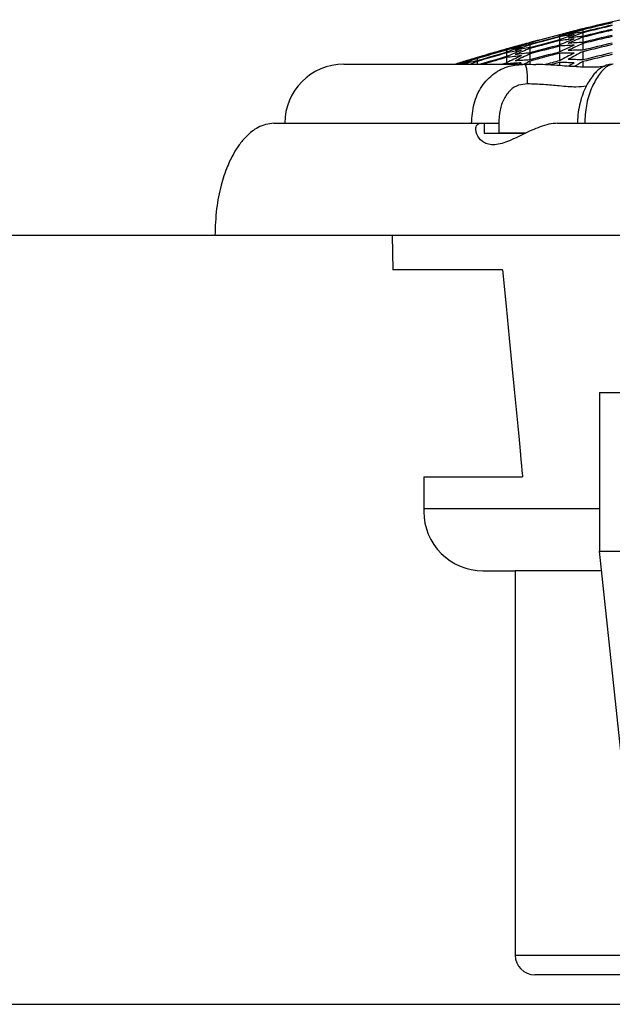
# Model space of a CAD drawing. Extents: x 5753 to 9151, y 2556 to 5564.
# Drawn here: x 6184 to 6188, y 4682 to 4688 of the extents above; entities that cross this region are included whole.
import ezdxf

# ---------------------------------------------------------------- set-up
doc = ezdxf.new("R2010")
doc.units = 0
doc.header["$MEASUREMENT"] = 0
doc.layers.get('0').update_dxf_attribs({"color": 250, "linetype": 'CONTINUOUS'})

msp = doc.modelspace()

# ---------------------------------------------------------------- linework, layer by layer
at = {"color": 18, "true_color": 0x000000}
for p, q in [((6187.5559, 4688.3547), (6187.5559, 4688.3545)), ((6187.5559, 4688.3547), (6187.5559, 4688.3545)), ((6187.5559, 4688.3535), (6187.5559, 4688.3433)), ((6187.5559, 4688.3535), (6187.5559, 4688.3433)), ((6187.7161, 4688.3959), (6187.7161, 4688.3906)), ((6187.7161, 4688.3959), (6187.7161, 4688.3906)), ((6187.7161, 4688.3887), (6187.7161, 4688.3734)), ((6187.7161, 4688.3887), (6187.7161, 4688.3734)), ((6187.7161, 4688.3695), (6187.7161, 4688.3442)), ((6187.7161, 4688.3695), (6187.7161, 4688.3442)), ((6187.3534, 4688.3012), (6187.3534, 4688.301)), ((6187.3534, 4688.3012), (6187.3534, 4688.301)), ((6187.3534, 4688.3), (6187.3534, 4688.2897)), ((6187.3534, 4688.3), (6187.3534, 4688.2897)), ((6187.3539, 4688.287), (6187.3539, 4688.2667)), ((6187.3539, 4688.287), (6187.3539, 4688.2667)), ((6187.5564, 4688.3406), (6187.5564, 4688.3203)), ((6187.5564, 4688.3406), (6187.5564, 4688.3203)), ((6187.5564, 4688.3152), (6187.5564, 4688.2847)), ((6187.5564, 4688.3152), (6187.5564, 4688.2847)), ((6187.7161, 4688.3383), (6187.7161, 4688.3028)), ((6187.7161, 4688.3383), (6187.7161, 4688.3028)), ((6187.7161, 4688.295), (6187.7161, 4688.2493)), ((6187.7161, 4688.295), (6187.7161, 4688.2493)), ((6187.1936, 4688.2578), (6187.1936, 4688.2525)), ((6187.1936, 4688.2578), (6187.1936, 4688.2525)), ((6187.1936, 4688.2506), (6187.1936, 4688.2351)), ((6187.1936, 4688.2506), (6187.1936, 4688.2351)), ((6187.1936, 4688.2312), (6187.1936, 4688.2056)), ((6187.1936, 4688.2312), (6187.1936, 4688.2056)), ((6187.3534, 4688.2237), (6187.3534, 4688.1828)), ((6187.3534, 4688.2237), (6187.3534, 4688.1828)), ((6187.3539, 4688.2616), (6187.3539, 4688.231)), ((6187.3539, 4688.2616), (6187.3539, 4688.231)), ((6187.5559, 4688.2775), (6187.5559, 4688.2367)), ((6187.5559, 4688.2775), (6187.5559, 4688.2367)), ((6187.5559, 4688.2279), (6187.5559, 4688.1768)), ((6187.5559, 4688.2279), (6187.5559, 4688.1768)), ((6187.7161, 4688.2391), (6187.7161, 4688.183)), ((6187.7161, 4688.2391), (6187.7161, 4688.183)), ((6186.9911, 4688.1989), (6186.9911, 4688.1936)), ((6186.9911, 4688.1989), (6186.9911, 4688.1936)), ((6186.9911, 4688.1916), (6186.9911, 4688.1761)), ((6186.9911, 4688.1916), (6186.9911, 4688.1761)), ((6186.9911, 4688.1722), (6186.9911, 4688.1537)), ((6186.9911, 4688.1722), (6186.9911, 4688.1537)), ((6187.1936, 4688.1997), (6187.1936, 4688.1639)), ((6187.1936, 4688.1997), (6187.1936, 4688.1639)), ((6187.3534, 4688.1739), (6187.3534, 4688.1525)), ((6187.3534, 4688.1739), (6187.3534, 4688.1525)), ((6187.5559, 4688.166), (6187.5559, 4688.1437)), ((6187.5559, 4688.166), (6187.5559, 4688.1437)), ((6187.7161, 4688.1712), (6187.7161, 4688.1338)), ((6187.7161, 4688.1712), (6187.7161, 4688.1338)), ((6187.8484, 4688.137), (6187.8651, 4688.1411)), ((6187.8484, 4688.137), (6187.8651, 4688.1411)), ((6187.0138, 4687.7487), (6187.04, 4687.7487)), ((6187.0138, 4687.7487), (6187.04, 4687.7487)), ((6187.04, 4687.7487), (6187.04, 4687.6812)), ((6187.04, 4687.7487), (6187.14, 4687.7487)), ((6187.04, 4687.7487), (6187.04, 4687.6812)), ((6187.04, 4687.7487), (6187.14, 4687.7487)), ((6187.14, 4687.7487), (6187.14, 4687.6812)), ((6187.14, 4687.7487), (6187.14, 4687.6812)), ((6187.04, 4687.6812), (6187.3226, 4687.6812)), ((6187.04, 4687.6812), (6187.3226, 4687.6812)), ((6187.3232, 4687.6812), (6187.14, 4687.6812)), ((6187.3232, 4687.6812), (6187.14, 4687.6812)), ((6189.3296, 4686.9792), (6182.1656, 4686.9792)), ((6189.3296, 4686.9792), (6182.1656, 4686.9792)), ((6192.9116, 4686.9792), (6184.5416, 4686.9792)), ((6192.9116, 4686.9792), (6184.5416, 4686.9792)), ((6186.4091, 4686.9792), (6186.4141, 4686.7453)), ((6186.4091, 4686.9792), (6186.4141, 4686.7453)), ((6187.1662, 4686.7453), (6186.4141, 4686.7453)), ((6187.1662, 4686.7453), (6186.4141, 4686.7453)), ((6187.8308, 4685.9053), (6188.0981, 4685.9053)), ((6187.8308, 4685.9053), (6187.8308, 4684.8192)), ((6187.8308, 4685.9053), (6188.0981, 4685.9053)), ((6187.8308, 4685.9053), (6187.8308, 4684.8192)), ((6186.6262, 4685.3278), (6187.3033, 4685.3278)), ((6186.6262, 4685.3278), (6187.3033, 4685.3278)), ((6186.6262, 4685.111), (6187.8308, 4685.111)), ((6186.6262, 4685.111), (6187.8308, 4685.111)), ((6187.8308, 4684.8192), (6188.0981, 4684.8192)), ((6188.1103, 4682.1863), (6187.8308, 4684.8192)), ((6187.8308, 4684.8192), (6188.0981, 4684.8192)), ((6188.1103, 4682.1863), (6187.8308, 4684.8192)), ((6187.2529, 4684.6842), (6187.2529, 4682.0517)), ((6187.8375, 4684.6842), (6187.2529, 4684.6842)), ((6187.2529, 4684.6842), (6187.2529, 4682.0517)), ((6187.8375, 4684.6842), (6187.2529, 4684.6842)), ((6187.2529, 4682.0517), (6188.2607, 4682.0517)), ((6187.2529, 4682.0517), (6188.2607, 4682.0517)), ((6189.8646, 4681.9167), (6187.3879, 4681.9167)), ((6189.8646, 4681.9167), (6187.3879, 4681.9167)), ((6182.1656, 4681.7142), (6189.8646, 4681.7142)), ((6182.1656, 4681.7142), (6189.8646, 4681.7142))]:
    msp.add_line(p, q, dxfattribs=at)
at = {"color": 18, "true_color": 0x000000, "flags": 128}
for points in [[(6186.9327, 4688.1567), (6186.92, 4688.1541), (6186.9186, 4688.1538)], [(6186.9327, 4688.1567), (6186.92, 4688.1541), (6186.9186, 4688.1538)], [(6187.1587, 4688.1539), (6187.1683, 4688.1566), (6187.1936, 4688.1639)], [(6187.1587, 4688.1539), (6187.1683, 4688.1566), (6187.1936, 4688.1639)], [(6187.2777, 4688.1539), (6187.2822, 4688.1562), (6187.2949, 4688.1626)], [(6187.2777, 4688.1539), (6187.2822, 4688.1562), (6187.2949, 4688.1626)]]:
    msp.add_lwpolyline(points, dxfattribs=at)
at = {"color": 18, "true_color": 0x000000}
msp.add_lwpolyline([(6186.6262, 4685.3278), (6186.6262, 4685.0892, 0.414214), (6187.0312, 4684.6842), (6187.2529, 4684.6842)], format="xyb", dxfattribs=at)
msp.add_lwpolyline([(6186.6262, 4685.3278), (6186.6262, 4685.0892, 0.414214), (6187.0312, 4684.6842), (6187.2529, 4684.6842)], format="xyb", dxfattribs=at)
for centre, radius, start, end in [((6191.3029, 4673.7631), 15.066, 102.73387, 104.02333), ((6191.3029, 4673.7631), 15.066, 102.73387, 104.02333), ((6191.3029, 4673.7631), 15.0659, 102.98127, 103.77286), ((6191.3029, 4673.7631), 15.0659, 102.98127, 103.77286), ((6191.3029, 4673.7631), 15.0609, 102.98571, 103.77759), ((6191.3029, 4673.7631), 15.0609, 102.98571, 103.77759), ((6191.3029, 4673.7631), 15.059, 102.98739, 103.77937), ((6191.3029, 4673.7631), 15.059, 102.98739, 103.77937), ((6191.3029, 4673.7631), 15.0441, 103.00041, 103.79321), ((6191.3029, 4673.7631), 15.0441, 103.00041, 103.79321), ((6191.3029, 4673.7631), 15.0403, 103.00375, 103.79676), ((6191.3029, 4673.7631), 15.0403, 103.00375, 103.79676), ((6191.3029, 4673.7631), 15.0651, 104.40201, 105.19859), ((6191.3029, 4673.7631), 15.0651, 104.40201, 105.19859), ((6191.3029, 4673.7631), 15.0649, 104.4022, 105.1988), ((6191.3029, 4673.7631), 15.0649, 104.4022, 105.1988), ((6191.3029, 4673.7631), 15.0639, 104.40315, 105.19981), ((6191.3029, 4673.7631), 15.0639, 104.40315, 105.19981), ((6188.6135, 4684.5314), 3.9669, 103.95099, 105.46297), ((6188.622, 4684.5285), 3.9718, 104.06066, 105.57153), ((6188.6135, 4684.5314), 3.9669, 103.95099, 105.46297), ((6188.622, 4684.5285), 3.9718, 104.06066, 105.57153), ((6188.4098, 4684.5914), 3.8579, 101.25166, 102.78916), ((6188.8363, 4684.4464), 4.1018, 106.70672, 108.18927), ((6188.4098, 4684.5914), 3.8579, 101.25166, 102.78916), ((6188.8363, 4684.4464), 4.1018, 106.70672, 108.18927), ((6188.2161, 4684.6297), 3.7691, 98.52143, 100.08112), ((6189.0613, 4684.3443), 4.2513, 109.27932, 110.73156), ((6188.2161, 4684.6297), 3.7691, 98.52143, 100.08112), ((6189.0613, 4684.3443), 4.2513, 109.27932, 110.73156), ((6188.6808, 4684.5397), 3.975, 104.04527, 105.5548), ((6188.6808, 4684.5397), 3.975, 104.04527, 105.5548), ((6188.4686, 4684.6032), 3.8615, 101.23799, 102.77397), ((6188.4686, 4684.6032), 3.8615, 101.23799, 102.77397), ((6188.8949, 4684.4569), 4.1047, 106.69015, 108.17153), ((6188.8949, 4684.4569), 4.1047, 106.69015, 108.17153), ((6188.2733, 4684.6422), 3.7725, 98.49377, 100.05192), ((6188.2733, 4684.6422), 3.7725, 98.49377, 100.05192), ((6189.1211, 4684.3532), 4.2549, 109.28094, 110.73194), ((6189.1211, 4684.3532), 4.2549, 109.28094, 110.73194), ((6191.3029, 4673.7631), 15.0157, 103.02543, 103.81981), ((6191.3029, 4673.7631), 15.0157, 103.02543, 103.81981), ((6191.3029, 4673.7631), 15.0101, 103.03044, 103.82515), ((6191.3029, 4673.7631), 15.0101, 103.03044, 103.82515), ((6191.3029, 4673.7631), 14.9756, 103.06094, 103.85758), ((6191.3029, 4673.7631), 14.9756, 103.06094, 103.85758), ((6188.2519, 4684.4576), 3.9448, 104.0403, 105.56141), ((6188.4751, 4684.3769), 4.082, 106.80504, 108.29563), ((6188.2519, 4684.4576), 3.9448, 104.0403, 105.56141), ((6188.4751, 4684.3769), 4.082, 106.80504, 108.29563), ((6188.3188, 4684.4674), 3.9535, 104.13503, 105.65343), ((6188.3188, 4684.4674), 3.9535, 104.13503, 105.65343), ((6188.3103, 4684.4702), 3.9486, 104.02502, 105.54456), ((6188.3103, 4684.4702), 3.9486, 104.02502, 105.54456), ((6188.5333, 4684.3888), 4.0854, 106.78817, 108.27738), ((6188.5333, 4684.3888), 4.0854, 106.78817, 108.27738), ((6188.1064, 4684.5266), 3.8377, 101.3161, 102.86206), ((6188.1064, 4684.5266), 3.8377, 101.3161, 102.86206), ((6188.7587, 4684.29), 4.2367, 109.36552, 110.82359), ((6188.7587, 4684.29), 4.2367, 109.36552, 110.82359), ((6191.3029, 4673.7631), 15.054, 104.41287, 105.21009), ((6191.3029, 4673.7631), 15.054, 104.41287, 105.21009), ((6191.3029, 4673.7631), 15.0512, 104.41343, 105.2108), ((6191.3029, 4673.7631), 15.0512, 104.41343, 105.2108), ((6191.3029, 4673.7631), 15.0316, 104.43267, 105.23115), ((6191.3029, 4673.7631), 15.0316, 104.43267, 105.23115), ((6191.3029, 4673.7631), 15.0267, 104.4375, 105.23626), ((6191.3029, 4673.7631), 15.0267, 104.4375, 105.23626), ((6191.3029, 4673.7631), 14.9972, 104.46654, 105.26698), ((6191.3029, 4673.7631), 14.9972, 104.46654, 105.26698), ((6189.5598, 4684.0747), 4.6194, 114.32459, 115.7105), ((6187.8399, 4684.6402), 3.6483, 92.8726, 94.46602), ((6189.5598, 4684.0747), 4.6194, 114.32459, 115.7105), ((6187.8399, 4684.6402), 3.6483, 92.8726, 94.46602), ((6188.0259, 4684.6463), 3.6989, 95.71458, 97.29315), ((6189.3028, 4684.2199), 4.4242, 111.83077, 113.25051), ((6188.0259, 4684.6463), 3.6989, 95.71458, 97.29315), ((6189.3028, 4684.2199), 4.4242, 111.83077, 113.25051), ((6188.0844, 4684.6594), 3.7032, 95.7078, 97.28453), ((6188.0844, 4684.6594), 3.7032, 95.7078, 97.28453), ((6189.361, 4684.2289), 4.4264, 111.8151, 113.23395), ((6189.361, 4684.2289), 4.4264, 111.8151, 113.23395), ((6187.9, 4684.6543), 3.6532, 92.88554, 94.47687), ((6187.9, 4684.6543), 3.6532, 92.88554, 94.47687), ((6189.6165, 4684.0842), 4.6198, 114.29082, 115.67621), ((6189.6165, 4684.0842), 4.6198, 114.29082, 115.67621), ((6191.3029, 4673.7631), 14.968, 103.06768, 103.86474), ((6191.3029, 4673.7631), 14.968, 103.06768, 103.86474), ((6191.3029, 4673.7631), 14.9237, 103.10722, 103.90679), ((6191.3029, 4673.7631), 14.9237, 103.10722, 103.90679), ((6191.3029, 4673.7631), 14.9138, 103.11607, 103.9162), ((6191.3029, 4673.7631), 14.9138, 103.11607, 103.9162), ((6191.3029, 4673.7631), 15.066, 105.57747, 106.88401), ((6191.3029, 4673.7631), 15.066, 105.57747, 106.88401), ((6191.3029, 4673.7631), 15.0659, 105.82803, 106.63011), ((6191.3029, 4673.7631), 15.0659, 105.82803, 106.63011), ((6191.3029, 4673.7631), 15.0609, 105.8335, 106.63587), ((6191.3029, 4673.7631), 15.0609, 105.8335, 106.63587), ((6191.3029, 4673.7631), 15.059, 105.83556, 106.63804), ((6191.3029, 4673.7631), 15.059, 105.83556, 106.63804), ((6191.3029, 4673.7631), 15.0441, 105.85157, 106.65491), ((6191.3029, 4673.7631), 15.0441, 105.85157, 106.65491), ((6191.3029, 4673.7631), 15.0403, 105.85567, 106.65923), ((6191.3029, 4673.7631), 15.0403, 105.85567, 106.65923), ((6188.7017, 4684.2779), 4.2349, 109.40244, 110.86149), ((6188.048, 4684.5134), 3.8336, 101.32937, 102.87707), ((6188.7017, 4684.2779), 4.2349, 109.40244, 110.86149), ((6188.048, 4684.5134), 3.8336, 101.32937, 102.87707), ((6187.8525, 4684.5474), 3.7423, 98.56839, 100.13951), ((6188.9422, 4684.1583), 4.4089, 111.94026, 113.36608), ((6187.8525, 4684.5474), 3.7423, 98.56839, 100.13951), ((6188.9422, 4684.1583), 4.4089, 111.94026, 113.36608), ((6189.2582, 4684.0273), 4.6085, 114.4142, 115.80442), ((6189.2582, 4684.0273), 4.6085, 114.4142, 115.80442), ((6187.9125, 4684.5613), 3.7472, 98.57382, 100.14288), ((6187.9125, 4684.5613), 3.7472, 98.57382, 100.14288), ((6189.0007, 4684.1691), 4.4114, 111.91966, 113.34444), ((6189.0007, 4684.1691), 4.4114, 111.91966, 113.34444), ((6187.7222, 4684.5742), 3.6753, 95.75217, 97.341), ((6187.7222, 4684.5742), 3.6753, 95.75217, 97.341), ((6191.3029, 4673.7631), 14.9902, 104.47547, 105.27631), ((6191.3029, 4673.7631), 14.9902, 104.47547, 105.27631), ((6191.3029, 4673.7631), 14.9508, 104.51451, 105.31762), ((6191.3029, 4673.7631), 14.9508, 104.51451, 105.31762), ((6191.3029, 4673.7631), 14.9422, 104.523, 105.3266), ((6191.3029, 4673.7631), 14.9422, 104.523, 105.3266), ((6187.6581, 4684.6118), 3.6175, 90.0163, 91.62014), ((6189.833, 4683.9106), 4.8359, 116.74, 118.09143), ((6187.6581, 4684.6118), 3.6175, 90.0163, 91.62014), ((6189.833, 4683.9106), 4.8359, 116.74, 118.09143), ((6187.7182, 4684.6268), 3.6226, 90.03305, 91.63467), ((6187.7182, 4684.6268), 3.6226, 90.03305, 91.63467), ((6189.8913, 4683.9185), 4.8373, 116.72271, 118.07353), ((6189.8913, 4683.9185), 4.8373, 116.72271, 118.07353), ((6191.3029, 4673.7631), 14.8593, 103.16501, 103.96824), ((6191.3029, 4673.7631), 14.8593, 103.16501, 103.96824), ((6191.3029, 4673.7631), 14.8479, 103.17535, 103.97924), ((6191.3029, 4673.7631), 14.8479, 103.17535, 103.97924), ((6186.0784, 4687.7487), 0.405, 90, 180), ((6186.0784, 4687.7487), 0.405, 90, 180), ((6188.1036, 4684.3042), 4.0501, 106.81217, 108.10082), ((6188.1036, 4684.3042), 4.0501, 106.81217, 108.10082), ((6188.1116, 4684.3038), 4.0528, 106.91984, 108.20002), ((6188.1116, 4684.3038), 4.0528, 106.91984, 108.20002), ((6187.889, 4684.3781), 3.9154, 104.14451, 105.34847), ((6187.889, 4684.3781), 3.9154, 104.14451, 105.34847), ((6188.3346, 4684.2198), 4.1963, 109.52394, 110.35795), ((6188.3346, 4684.2198), 4.1963, 109.52394, 110.35795), ((6188.1723, 4684.311), 4.0633, 106.89916, 108.39742), ((6188.1723, 4684.311), 4.0633, 106.89916, 108.39742), ((6187.9488, 4684.3882), 3.9241, 104.12532, 105.6551), ((6187.9488, 4684.3882), 3.9241, 104.12532, 105.6551), ((6188.3994, 4684.2155), 4.2181, 109.5028, 110.96861), ((6188.3994, 4684.2155), 4.2181, 109.5028, 110.96861), ((6187.7446, 4684.4404), 3.811, 101.403, 102.96036), ((6187.7446, 4684.4404), 3.811, 101.403, 102.96036), ((6188.6302, 4684.124), 4.3674, 112.04246, 112.66775), ((6188.6302, 4684.124), 4.3674, 112.04246, 112.66775), ((6191.3029, 4673.7631), 15.0157, 105.88234, 106.58928), ((6191.3029, 4673.7631), 15.0157, 105.88234, 106.58928), ((6191.3029, 4673.7631), 15.0101, 105.88851, 106.51509), ((6191.3029, 4673.7631), 15.0101, 105.88851, 106.51509), ((6187.6634, 4684.5594), 3.6705, 95.76204, 97.35298), ((6189.1984, 4684.0184), 4.6048, 114.4169, 115.80825), ((6187.6634, 4684.5594), 3.6705, 95.76204, 97.35298), ((6189.1984, 4684.0184), 4.6048, 114.4169, 115.80825), ((6187.4789, 4684.549), 3.6183, 92.91574, 94.52246), ((6187.4789, 4684.549), 3.6183, 92.91574, 94.52246), ((6187.5362, 4684.5643), 3.6231, 92.89273, 94.49727), ((6187.5362, 4684.5643), 3.6231, 92.89273, 94.49727), ((6189.5154, 4683.8987), 4.7908, 116.82612, 117.34873), ((6189.5154, 4683.8987), 4.7908, 116.82612, 117.34873), ((6191.3029, 4673.7631), 14.8928, 104.57227, 104.97562), ((6191.3029, 4673.7631), 14.8928, 104.57227, 104.97562), ((6191.3029, 4673.7631), 14.8823, 104.58276, 104.85095), ((6191.3029, 4673.7631), 14.8823, 104.58276, 104.85095), ((6187.4769, 4684.5605), 3.6063, 87.13584, 88.74554), ((6187.4769, 4684.5605), 3.6063, 87.13584, 88.74554), ((6187.5358, 4684.576), 3.6115, 87.13781, 88.74521), ((6187.5358, 4684.576), 3.6115, 87.13781, 88.74521), ((6190.106, 4683.7612), 5.0366, 119.09267, 119.61537), ((6190.106, 4683.7612), 5.0366, 119.09267, 119.61537), ((6190.1705, 4683.7572), 5.0505, 119.07665, 119.85941), ((6190.1705, 4683.7572), 5.0505, 119.07665, 119.85941), ((6187.3879, 4682.0517), 0.135, 180, 270), ((6187.3879, 4682.0517), 0.135, 180, 270)]:
    msp.add_arc(centre, radius, start, end, dxfattribs=at)
for points, knots in [([(6186.0784, 4688.1537), (6186.0832, 4688.1537), (6186.0929, 4688.1537), (6186.1711, 4688.1537), (6186.2951, 4688.1537), (6186.4564, 4688.1537), (6186.641, 4688.1537), (6186.8394, 4688.1537), (6187.063, 4688.1537), (6187.2334, 4688.1537), (6187.3186, 4688.1537)], [0, 0, 0, 0, 0.139553, 0.279106, 0.418659, 0.558213, 0.668659, 0.779106, 0.889553, 1, 1, 1, 1]), ([(6186.0784, 4688.1537), (6186.0832, 4688.1537), (6186.0929, 4688.1537), (6186.1711, 4688.1537), (6186.2951, 4688.1537), (6186.4564, 4688.1537), (6186.641, 4688.1537), (6186.8394, 4688.1537), (6187.063, 4688.1537), (6187.2334, 4688.1537), (6187.3186, 4688.1537)], [0, 0, 0, 0, 0.139553, 0.279106, 0.418659, 0.558213, 0.668659, 0.779106, 0.889553, 1, 1, 1, 1]), ([(6186.9531, 4687.7487), (6186.9566, 4687.794), (6186.9635, 4687.8847), (6187.0188, 4688.0049), (6187.1025, 4688.0936), (6187.2062, 4688.1453), (6187.2822, 4688.151), (6187.3186, 4688.1537)], [0, 0, 0, 0, 0.210327, 0.420602, 0.627052, 0.821284, 1, 1, 1, 1]), ([(6186.9531, 4687.7487), (6186.9566, 4687.794), (6186.9635, 4687.8847), (6187.0188, 4688.0049), (6187.1025, 4688.0936), (6187.2062, 4688.1453), (6187.2822, 4688.151), (6187.3186, 4688.1537)], [0, 0, 0, 0, 0.210327, 0.420602, 0.627052, 0.821284, 1, 1, 1, 1]), ([(6187.3186, 4688.1537), (6187.3186, 4688.1537), (6187.3435, 4688.1537), (6187.3688, 4688.1524), (6187.3941, 4688.1512)], [0, 0, 0, 0, 0.000107, 1, 1, 1, 1]), ([(6187.3186, 4688.1537), (6187.3186, 4688.1537), (6187.3435, 4688.1537), (6187.3688, 4688.1524), (6187.3941, 4688.1512)], [0, 0, 0, 0, 0.000107, 1, 1, 1, 1]), ([(6187.8592, 4688.138), (6187.8516, 4688.137), (6187.8361, 4688.1348), (6187.7998, 4688.1325), (6187.7554, 4688.132), (6187.7019, 4688.134), (6187.6413, 4688.1377), (6187.5738, 4688.1426), (6187.4995, 4688.1475), (6187.4388, 4688.1511), (6187.4032, 4688.1519), (6187.3941, 4688.1521)], [0, 0, 0, 0, 0.110055, 0.226264, 0.342759, 0.459036, 0.573512, 0.696581, 0.82291, 0.955113, 1, 1, 1, 1]), ([(6187.8592, 4688.138), (6187.8516, 4688.137), (6187.8361, 4688.1348), (6187.7998, 4688.1325), (6187.7554, 4688.132), (6187.7019, 4688.134), (6187.6413, 4688.1377), (6187.5738, 4688.1426), (6187.4995, 4688.1475), (6187.4388, 4688.1511), (6187.4032, 4688.1519), (6187.3941, 4688.1521)], [0, 0, 0, 0, 0.110055, 0.226264, 0.342759, 0.459036, 0.573512, 0.696581, 0.82291, 0.955113, 1, 1, 1, 1]), ([(6187.9177, 4688.1528), (6187.9109, 4688.1525), (6187.8942, 4688.1519), (6187.8698, 4688.144), (6187.8456, 4688.132), (6187.8231, 4688.1159), (6187.7986, 4688.0926), (6187.7729, 4688.0606), (6187.7454, 4688.0162), (6187.721, 4687.9647), (6187.7004, 4687.9054), (6187.6865, 4687.8413), (6187.6798, 4687.7881), (6187.6807, 4687.7571), (6187.6809, 4687.7487)], [0, 0, 0, 0, 0.036898, 0.090132, 0.144653, 0.205568, 0.283049, 0.396425, 0.501953, 0.614787, 0.727029, 0.841657, 0.956857, 1, 1, 1, 1]), ([(6187.9177, 4688.1528), (6187.9109, 4688.1525), (6187.8942, 4688.1519), (6187.8698, 4688.144), (6187.8456, 4688.132), (6187.8231, 4688.1159), (6187.7986, 4688.0926), (6187.7729, 4688.0606), (6187.7454, 4688.0162), (6187.721, 4687.9647), (6187.7004, 4687.9054), (6187.6865, 4687.8413), (6187.6798, 4687.7881), (6187.6807, 4687.7571), (6187.6809, 4687.7487)], [0, 0, 0, 0, 0.036898, 0.090132, 0.144653, 0.205568, 0.283049, 0.396425, 0.501953, 0.614787, 0.727029, 0.841657, 0.956857, 1, 1, 1, 1]), ([(6187.9234, 4688.1537), (6187.9092, 4688.1502), (6187.88, 4688.1432), (6187.823, 4688.0825), (6187.7723, 4687.9892), (6187.7362, 4687.8741), (6187.7316, 4687.7898), (6187.7293, 4687.7487)], [0, 0, 0, 0, 0.200894, 0.410992, 0.608807, 0.809094, 1, 1, 1, 1]), ([(6187.9234, 4688.1537), (6187.9092, 4688.1502), (6187.88, 4688.1432), (6187.823, 4688.0825), (6187.7723, 4687.9892), (6187.7362, 4687.8741), (6187.7316, 4687.7898), (6187.7293, 4687.7487)], [0, 0, 0, 0, 0.200894, 0.410992, 0.608807, 0.809094, 1, 1, 1, 1]), ([(6187.3359, 4688.0187), (6187.3155, 4688.0169), (6187.2726, 4688.0131), (6187.2151, 4687.9769), (6187.1719, 4687.9165), (6187.145, 4687.8372), (6187.1417, 4687.7787), (6187.14, 4687.7487)], [0, 0, 0, 0, 0.161555, 0.33904, 0.541627, 0.76535, 1, 1, 1, 1]), ([(6187.3359, 4688.0187), (6187.3155, 4688.0169), (6187.2726, 4688.0131), (6187.2151, 4687.9769), (6187.1719, 4687.9165), (6187.145, 4687.8372), (6187.1417, 4687.7787), (6187.14, 4687.7487)], [0, 0, 0, 0, 0.161555, 0.33904, 0.541627, 0.76535, 1, 1, 1, 1]), ([(6187.74, 4688.0024), (6187.718, 4687.9999), (6187.6711, 4687.9945), (6187.5646, 4688.0032), (6187.4488, 4688.0154), (6187.3735, 4688.0176), (6187.3359, 4688.0187)], [0, 0, 0, 0, 0.250529, 0.534103, 0.767111, 1, 1, 1, 1]), ([(6187.74, 4688.0024), (6187.718, 4687.9999), (6187.6711, 4687.9945), (6187.5646, 4688.0032), (6187.4488, 4688.0154), (6187.3735, 4688.0176), (6187.3359, 4688.0187)], [0, 0, 0, 0, 0.250529, 0.534103, 0.767111, 1, 1, 1, 1]), ([(6185.5991, 4687.7487), (6185.5799, 4687.7471), (6185.542, 4687.7441), (6185.4754, 4687.716), (6185.4135, 4687.6675), (6185.3606, 4687.6037), (6185.3166, 4687.5341), (6185.273, 4687.4424), (6185.232, 4687.3162), (6185.2006, 4687.1577), (6185.1964, 4687.0411), (6185.1941, 4686.9792)], [0, 0, 0, 0, 0.061135, 0.119914, 0.227036, 0.307668, 0.382298, 0.488459, 0.629453, 0.80336, 1, 1, 1, 1]), ([(6185.5991, 4687.7487), (6185.5799, 4687.7471), (6185.542, 4687.7441), (6185.4754, 4687.716), (6185.4135, 4687.6675), (6185.3606, 4687.6037), (6185.3166, 4687.5341), (6185.273, 4687.4424), (6185.232, 4687.3162), (6185.2006, 4687.1577), (6185.1964, 4687.0411), (6185.1941, 4686.9792)], [0, 0, 0, 0, 0.061135, 0.119914, 0.227036, 0.307668, 0.382298, 0.488459, 0.629453, 0.80336, 1, 1, 1, 1]), ([(6185.5991, 4687.7487), (6185.5993, 4687.7487), (6185.5995, 4687.7487), (6185.6015, 4687.7487), (6185.6048, 4687.7487), (6185.6093, 4687.7487), (6185.6151, 4687.7487), (6185.6223, 4687.7487), (6185.6307, 4687.7487), (6185.6404, 4687.7487), (6185.6515, 4687.7487), (6185.6638, 4687.7487), (6185.6774, 4687.7487), (6185.6923, 4687.7487), (6185.7381, 4687.7487), (6185.8358, 4687.7487), (6186.0249, 4687.7487), (6186.2644, 4687.7487), (6186.4824, 4687.7487), (6186.6444, 4687.7487), (6186.7321, 4687.7487), (6186.8229, 4687.7487), (6186.9164, 4687.7487), (6186.9813, 4687.7487), (6187.0138, 4687.7487)], [0, 0, 0, 0, 0.02104, 0.0420541, 0.063047, 0.0840234, 0.1049883, 0.1259463, 0.1469024, 0.1678613, 0.1888278, 0.2098067, 0.2308028, 0.251821, 0.2728659, 0.4092367, 0.5456248, 0.6819955, 0.8183836, 0.8547919, 0.8911328, 0.9274311, 0.9637119, 1, 1, 1, 1]), ([(6185.5991, 4687.7487), (6185.5993, 4687.7487), (6185.5995, 4687.7487), (6185.6015, 4687.7487), (6185.6048, 4687.7487), (6185.6093, 4687.7487), (6185.6151, 4687.7487), (6185.6223, 4687.7487), (6185.6307, 4687.7487), (6185.6404, 4687.7487), (6185.6515, 4687.7487), (6185.6638, 4687.7487), (6185.6774, 4687.7487), (6185.6923, 4687.7487), (6185.7381, 4687.7487), (6185.8358, 4687.7487), (6186.0249, 4687.7487), (6186.2644, 4687.7487), (6186.4824, 4687.7487), (6186.6444, 4687.7487), (6186.7321, 4687.7487), (6186.8229, 4687.7487), (6186.9164, 4687.7487), (6186.9813, 4687.7487), (6187.0138, 4687.7487)], [0, 0, 0, 0, 0.02104, 0.0420541, 0.063047, 0.0840234, 0.1049883, 0.1259463, 0.1469024, 0.1678613, 0.1888278, 0.2098067, 0.2308028, 0.251821, 0.2728659, 0.4092367, 0.5456248, 0.6819955, 0.8183836, 0.8547919, 0.8911328, 0.9274311, 0.9637119, 1, 1, 1, 1]), ([(6187.5431, 4687.7487), (6187.5234, 4687.7487), (6187.5037, 4687.7461), (6187.4638, 4687.7376), (6187.4436, 4687.7314), (6187.4043, 4687.7173), (6187.385, 4687.7093), (6187.3468, 4687.6922), (6187.3277, 4687.6832), (6187.2905, 4687.6652), (6187.2723, 4687.6563), (6187.2361, 4687.6394), (6187.218, 4687.6314), (6187.1828, 4687.6177), (6187.1657, 4687.612), (6187.1322, 4687.604), (6187.1162, 4687.6019), (6187.0868, 4687.6019), (6187.073, 4687.6041), (6187.0486, 4687.612), (6187.038, 4687.6178), (6187.0103, 4687.6385), (6186.998, 4687.6563), (6186.9869, 4687.6832), (6186.9845, 4687.6923), (6186.9825, 4687.7093), (6186.9827, 4687.7173), (6186.9879, 4687.7383), (6186.9975, 4687.7487), (6187.0138, 4687.7487)], [0, 0, 0, 0, 0.0625, 0.0625, 0.125, 0.125, 0.1875, 0.1875, 0.25, 0.25, 0.3125, 0.3125, 0.375, 0.375, 0.4375, 0.4375, 0.5, 0.5, 0.5625, 0.5625, 0.625, 0.625, 0.75, 0.75, 0.8125, 0.8125, 0.875, 0.875, 1, 1, 1, 1]), ([(6187.5431, 4687.7487), (6187.5234, 4687.7487), (6187.5037, 4687.7461), (6187.4638, 4687.7376), (6187.4436, 4687.7314), (6187.4043, 4687.7173), (6187.385, 4687.7093), (6187.3468, 4687.6922), (6187.3277, 4687.6832), (6187.2905, 4687.6652), (6187.2723, 4687.6563), (6187.2361, 4687.6394), (6187.218, 4687.6314), (6187.1828, 4687.6177), (6187.1657, 4687.612), (6187.1322, 4687.604), (6187.1162, 4687.6019), (6187.0868, 4687.6019), (6187.073, 4687.6041), (6187.0486, 4687.612), (6187.038, 4687.6178), (6187.0103, 4687.6385), (6186.998, 4687.6563), (6186.9869, 4687.6832), (6186.9845, 4687.6923), (6186.9825, 4687.7093), (6186.9827, 4687.7173), (6186.9879, 4687.7383), (6186.9975, 4687.7487), (6187.0138, 4687.7487)], [0, 0, 0, 0, 0.0625, 0.0625, 0.125, 0.125, 0.1875, 0.1875, 0.25, 0.25, 0.3125, 0.3125, 0.375, 0.375, 0.4375, 0.4375, 0.5, 0.5, 0.5625, 0.5625, 0.625, 0.625, 0.75, 0.75, 0.8125, 0.8125, 0.875, 0.875, 1, 1, 1, 1]), ([(6187.543, 4687.7487), (6187.5638, 4687.7487), (6187.6054, 4687.7487), (6187.6689, 4687.7487), (6187.733, 4687.7487), (6187.7979, 4687.7487), (6187.8636, 4687.7487), (6187.9301, 4687.7487), (6187.9973, 4687.7487), (6188.0652, 4687.7487), (6188.2654, 4687.7487), (6188.6098, 4687.7487), (6189.1167, 4687.7487), (6189.6445, 4687.7487), (6190.1883, 4687.7487), (6190.7429, 4687.7487), (6191.3029, 4687.7487), (6191.8629, 4687.7487), (6192.4174, 4687.7487), (6192.9613, 4687.7487), (6193.4891, 4687.7487), (6193.996, 4687.7487), (6194.3594, 4687.7487), (6194.5952, 4687.7487), (6194.7159, 4687.7487), (6194.8341, 4687.7487), (6194.9501, 4687.7487), (6195.0252, 4687.7487), (6195.0628, 4687.7487)], [0, 0, 0, 0, 0.010081, 0.020159, 0.030238, 0.040318, 0.050402, 0.060492, 0.07059, 0.080699, 0.09082, 0.159012, 0.227213, 0.295406, 0.363607, 0.4318, 0.500001, 0.568193, 0.636395, 0.704587, 0.772788, 0.840981, 0.909182, 0.927388, 0.945561, 0.963712, 0.981854, 1, 1, 1, 1]), ([(6187.543, 4687.7487), (6187.5638, 4687.7487), (6187.6054, 4687.7487), (6187.6689, 4687.7487), (6187.733, 4687.7487), (6187.7979, 4687.7487), (6187.8636, 4687.7487), (6187.9301, 4687.7487), (6187.9973, 4687.7487), (6188.0652, 4687.7487), (6188.2654, 4687.7487), (6188.6098, 4687.7487), (6189.1167, 4687.7487), (6189.6445, 4687.7487), (6190.1883, 4687.7487), (6190.7429, 4687.7487), (6191.3029, 4687.7487), (6191.8629, 4687.7487), (6192.4174, 4687.7487), (6192.9613, 4687.7487), (6193.4891, 4687.7487), (6193.996, 4687.7487), (6194.3594, 4687.7487), (6194.5952, 4687.7487), (6194.7159, 4687.7487), (6194.8341, 4687.7487), (6194.9501, 4687.7487), (6195.0252, 4687.7487), (6195.0628, 4687.7487)], [0, 0, 0, 0, 0.010081, 0.020159, 0.030238, 0.040318, 0.050402, 0.060492, 0.07059, 0.080699, 0.09082, 0.159012, 0.227213, 0.295406, 0.363607, 0.4318, 0.500001, 0.568193, 0.636395, 0.704587, 0.772788, 0.840981, 0.909182, 0.927388, 0.945561, 0.963712, 0.981854, 1, 1, 1, 1]), ([(6197.4116, 4686.9792), (6197.4115, 4686.9792), (6197.4112, 4686.9792), (6197.4091, 4686.9792), (6197.4056, 4686.9792), (6197.4008, 4686.9792), (6197.3945, 4686.9792), (6197.3869, 4686.9792), (6197.3778, 4686.9792), (6197.3674, 4686.9792), (6197.3556, 4686.9792), (6197.3424, 4686.9792), (6197.3278, 4686.9792), (6197.3118, 4686.9792), (6197.2628, 4686.9792), (6197.1581, 4686.9792), (6196.9557, 4686.9792), (6196.6991, 4686.9792), (6196.3903, 4686.9792), (6196.0327, 4686.9792), (6195.6293, 4686.9792), (6195.1846, 4686.9792), (6194.7022, 4686.9792), (6194.1872, 4686.9792), (6193.6444, 4686.9792), (6193.0791, 4686.9792), (6192.4966, 4686.9792), (6191.9026, 4686.9792), (6191.3029, 4686.9792), (6190.7032, 4686.9792), (6190.1093, 4686.9792), (6189.5267, 4686.9792), (6188.9615, 4686.9792), (6188.4186, 4686.9792), (6187.9037, 4686.9792), (6187.4212, 4686.9792), (6186.9765, 4686.9792), (6186.5731, 4686.9792), (6186.2156, 4686.9792), (6185.9067, 4686.9792), (6185.6501, 4686.9792), (6185.4477, 4686.9792), (6185.3366, 4686.9792), (6185.2796, 4686.9792), (6185.2532, 4686.9792), (6185.2317, 4686.9792), (6185.2149, 4686.9792), (6185.203, 4686.9792), (6185.1955, 4686.9792), (6185.1946, 4686.9792), (6185.1941, 4686.9792)], [0, 0, 0, 0, 0.004821, 0.009636, 0.014447, 0.019253, 0.024057, 0.028859, 0.033661, 0.038463, 0.043267, 0.048074, 0.052884, 0.0577, 0.062522, 0.093768, 0.125019, 0.156265, 0.187516, 0.218762, 0.250013, 0.281259, 0.31251, 0.343756, 0.375007, 0.406253, 0.437504, 0.46875, 0.500001, 0.531247, 0.562498, 0.593744, 0.624995, 0.656241, 0.687492, 0.718738, 0.749989, 0.781235, 0.812486, 0.843733, 0.874983, 0.90623, 0.93748, 0.946428, 0.955359, 0.964279, 0.973197, 0.982118, 0.99105, 1, 1, 1, 1]), ([(6197.4116, 4686.9792), (6197.4115, 4686.9792), (6197.4112, 4686.9792), (6197.4091, 4686.9792), (6197.4056, 4686.9792), (6197.4008, 4686.9792), (6197.3945, 4686.9792), (6197.3869, 4686.9792), (6197.3778, 4686.9792), (6197.3674, 4686.9792), (6197.3556, 4686.9792), (6197.3424, 4686.9792), (6197.3278, 4686.9792), (6197.3118, 4686.9792), (6197.2628, 4686.9792), (6197.1581, 4686.9792), (6196.9557, 4686.9792), (6196.6991, 4686.9792), (6196.3903, 4686.9792), (6196.0327, 4686.9792), (6195.6293, 4686.9792), (6195.1846, 4686.9792), (6194.7022, 4686.9792), (6194.1872, 4686.9792), (6193.6444, 4686.9792), (6193.0791, 4686.9792), (6192.4966, 4686.9792), (6191.9026, 4686.9792), (6191.3029, 4686.9792), (6190.7032, 4686.9792), (6190.1093, 4686.9792), (6189.5267, 4686.9792), (6188.9615, 4686.9792), (6188.4186, 4686.9792), (6187.9037, 4686.9792), (6187.4212, 4686.9792), (6186.9765, 4686.9792), (6186.5731, 4686.9792), (6186.2156, 4686.9792), (6185.9067, 4686.9792), (6185.6501, 4686.9792), (6185.4477, 4686.9792), (6185.3366, 4686.9792), (6185.2796, 4686.9792), (6185.2532, 4686.9792), (6185.2317, 4686.9792), (6185.2149, 4686.9792), (6185.203, 4686.9792), (6185.1955, 4686.9792), (6185.1946, 4686.9792), (6185.1941, 4686.9792)], [0, 0, 0, 0, 0.004821, 0.009636, 0.014447, 0.019253, 0.024057, 0.028859, 0.033661, 0.038463, 0.043267, 0.048074, 0.052884, 0.0577, 0.062522, 0.093768, 0.125019, 0.156265, 0.187516, 0.218762, 0.250013, 0.281259, 0.31251, 0.343756, 0.375007, 0.406253, 0.437504, 0.46875, 0.500001, 0.531247, 0.562498, 0.593744, 0.624995, 0.656241, 0.687492, 0.718738, 0.749989, 0.781235, 0.812486, 0.843733, 0.874983, 0.90623, 0.93748, 0.946428, 0.955359, 0.964279, 0.973197, 0.982118, 0.99105, 1, 1, 1, 1]), ([(6187.1662, 4686.7453), (6187.3033, 4685.3278), (6187.3033, 4685.3278), (6187.3033, 4685.3278), (6187.3033, 4685.3278)], [0.1499732, 0.1499732, 0.1499732, 0.1499732, 0.5058069, 1, 1, 1, 1]), ([(6187.1662, 4686.7453), (6187.3033, 4685.3278), (6187.3033, 4685.3278), (6187.3033, 4685.3278), (6187.3033, 4685.3278)], [0.1499732, 0.1499732, 0.1499732, 0.1499732, 0.5058069, 1, 1, 1, 1])]:
    msp.add_open_spline(points, degree=3, knots=knots, dxfattribs=at)
msp.add_open_spline([(6187.3186, 4688.1537), (6187.3209, 4688.1516), (6187.3254, 4688.1476), (6187.3311, 4688.1164), (6187.3351, 4688.0717), (6187.3357, 4688.0364), (6187.3359, 4688.0187)], degree=3, dxfattribs=at)
msp.add_open_spline([(6187.3186, 4688.1537), (6187.3209, 4688.1516), (6187.3254, 4688.1476), (6187.3311, 4688.1164), (6187.3351, 4688.0717), (6187.3357, 4688.0364), (6187.3359, 4688.0187)], degree=3, dxfattribs=at)

doc.saveas('drawing.dxf')
